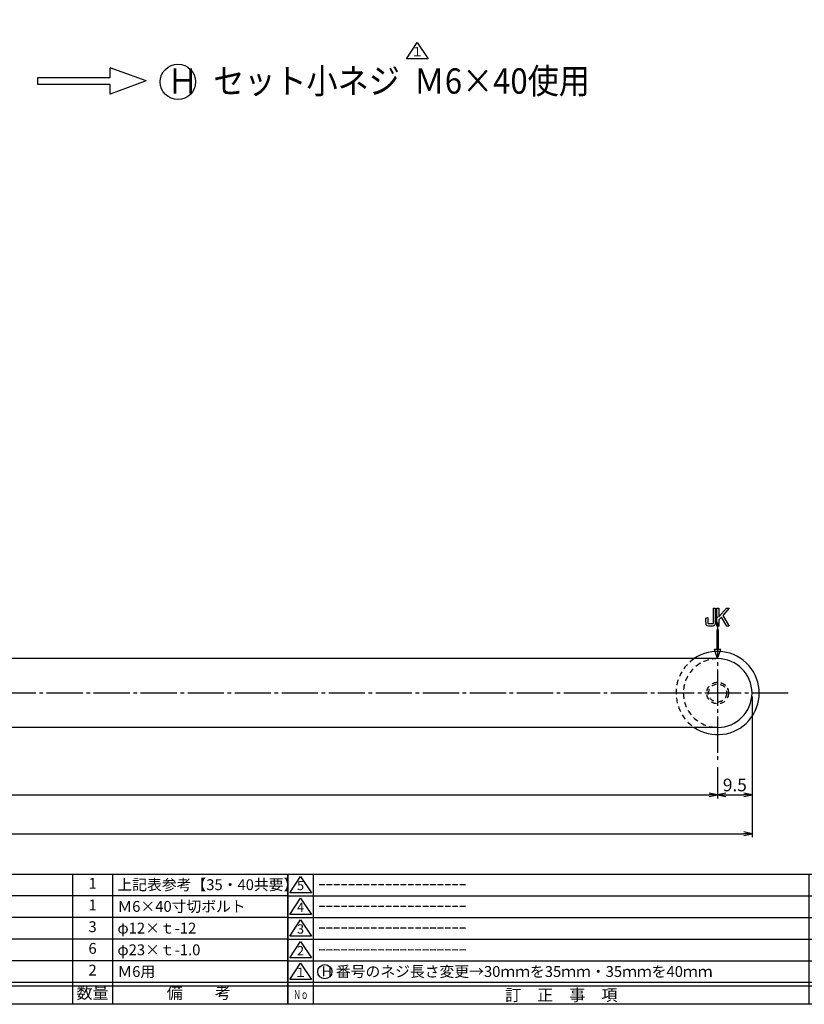
# Model space of a CAD drawing. Units: inches. Extents: x 222 to 1029, y 579 to 1139.
# Drawn here: x 576 to 793, y 579 to 851 of the extents above; entities that cross this region are included whole.
import ezdxf
from ezdxf.enums import TextEntityAlignment as Align

# ---------------------------------------------------------------- set-up
doc = ezdxf.new("R2010")
doc.units = ezdxf.units.IN
doc.header["$MEASUREMENT"] = 0
doc.linetypes.add('CENS', pattern=[13, 10, -1, 1, -1])
doc.linetypes.add('HIDS', pattern=[2.5, 1.5, -1])
for name, color, linetype in [('02-実線-1', 7, 'Continuous'), ('04-破線-1', 5, 'HIDS'), ('06-中心線', 1, 'CENS'), ('09-文字', 4, 'Continuous'), ('10-寸法', 3, 'Continuous'), ('11-ﾈｼﾞ関連', 7, 'Continuous'), ('12-企業ﾏｰｸ', 9, 'Continuous'), ('図枠', 7, 'Continuous'), ('図枠-名称', 254, 'Continuous'), ('図枠-文字', 4, 'Continuous'), ('図枠-細線', 251, 'Continuous'), ('図枠-部品名称', 253, 'Continuous')]:
    doc.layers.add(name, color=color, linetype=linetype)
doc.styles.add('STD', font='TXT.shx', dxfattribs={"bigfont": 'bigfont.shx'})
doc.dimstyles.new('1：1', dxfattribs={"dimtxt": 3.5, "dimasz": 2.3, "dimexe": 1, "dimexo": 1, "dimgap": 1, "dimtad": 3, "dimdsep": 46, "dimtxsty": 'STD', "dimblk1": 'ARRI', "dimblk2": 'ARRI', "dimsah": 1, "dimcen": 0, "dimclrd": 3, "dimclre": 3, "dimclrt": 4, "dimadec": 0, "dimazin": 0, "dimtfac": 0.7, "dimtmove": 0, "dimatfit": 0, "dimldrblk": 'ARRI', "dimfxl": 0, "dimtvp": 1, "dimtolj": 1, "dimtzin": 0, "dimarcsym": 0})

# ---------------------------------------------------------------- blocks, each defined once
blk = doc.blocks.new('A$C337F4ABC')
for p, q in [((7.2, 36.81), (7.2, 0.81)), ((51.29, 36.81), (51.29, 0.81)), ((84.36, 36.81), (84.36, 0.81)), ((139.47, 36.81), (139.47, 0.81)), ((150.49, 36.81), (150.49, 0.81)), ((198.99, 6.81), (-0.51, 6.81))]:
    blk.add_line(p, q)
for centre in [(3.34, 33.81), (3.34, 27.81), (3.34, 21.81), (3.34, 15.81), (3.34, 9.81)]:
    blk.add_circle(centre, 2.75)
at = {"layer": '図枠'}
blk.add_lwpolyline([(-0.51, 36.81), (198.99, 36.81), (198.99, 0.81), (-0.51, 0.81)], close=True, dxfattribs=at)
at = {"layer": '図枠-細線'}
for p, q in [((198.99, 30.81), (-0.51, 30.81)), ((198.99, 24.81), (-0.51, 24.81)), ((198.99, 18.81), (-0.51, 18.81)), ((198.99, 12.81), (-0.51, 12.81)), ((198.99, 5.81), (-0.51, 5.81))]:
    blk.add_line(p, q, dxfattribs=at)
at = {"layer": '図枠-文字', "style": 'STD'}
for s, p in [('部 品 名', (27.66, 3.56)), ('材\u3000質', (67.85, 3.56)), ('仕\u3000\u3000上', (112.41, 3.56)), ('数量', (144.96, 3.56)), ('備\u3000\u3000考', (174.35, 3.56))]:
    blk.add_text(s, height=3.25, dxfattribs=at).set_placement(p, align=Align.MIDDLE)
at = {"layer": '図枠-文字', "color": 4, "style": 'STD', "width": 0.950181}
blk.add_text('Ｎｏ', height=2.5, dxfattribs=at).set_placement((1.12, 1.93), (5.71, 1.93), align=Align.FIT)
blk = doc.blocks.new('A$C503D392F')
at = {"layer": '図枠', "color": 7}
for p, q in [((7.35, 35.76), (7.35, -0.24)), ((144.35, 35.76), (144.35, -0.24)), ((164.35, 35.76), (164.35, -0.24)), ((174.35, 5.76), (0.35, 5.76))]:
    blk.add_line(p, q, dxfattribs=at)
at = {"layer": '図枠'}
blk.add_lwpolyline([(0.35, 35.76), (174.35, 35.76), (174.35, -0.24), (0.35, -0.24)], close=True, dxfattribs=at)
at = {"layer": '図枠-細線', "color": 251}
for p, q in [((0.83, 30.6), (3.83, 35.1)), ((3.83, 35.1), (6.83, 30.6)), ((6.83, 30.6), (0.83, 30.6)), ((0.35, 29.76), (174.35, 29.76)), ((0.83, 24.6), (3.83, 29.1)), ((3.83, 29.1), (6.83, 24.6)), ((6.83, 24.6), (0.83, 24.6)), ((0.35, 23.76), (174.35, 23.76)), ((0.83, 18.6), (3.83, 23.1)), ((3.83, 23.1), (6.83, 18.6)), ((0.35, 17.76), (174.35, 17.76)), ((6.83, 18.6), (0.83, 18.6)), ((0.83, 12.6), (3.83, 17.1)), ((3.83, 17.1), (6.83, 12.6)), ((0.35, 11.76), (174.35, 11.76)), ((6.83, 12.6), (0.83, 12.6)), ((0.83, 6.6), (3.83, 11.1)), ((3.83, 11.1), (6.83, 6.6)), ((6.83, 6.6), (0.83, 6.6)), ((174.35, 4.76), (0.35, 4.76))]:
    blk.add_line(p, q, dxfattribs=at)
at = {"layer": '図枠-文字', "color": 4, "style": 'STD'}
for s, p in [('5', (3.84, 32.26)), ('4', (3.84, 26.26)), ('3', (3.84, 20.26)), ('2', (3.84, 14.26)), ('１', (3.84, 8.26))]:
    blk.add_text(s, height=2.55, dxfattribs=at).set_placement(p, align=Align.MIDDLE)
at = {"layer": '図枠-文字', "color": 4, "style": 'STD', "width": 0.862069}
blk.add_text('Ｎｏ', height=2.5, dxfattribs=at).set_placement((1.83, 1.21), (6, 1.21), align=Align.FIT)
at = {"layer": '図枠-文字', "color": 4, "style": 'STD'}
for s, height, p in [('訂\u3000正\u3000事\u3000項', 3.25, (75.9, 2.33)), ('変更年月日', 2.432, (154.11, 2.33)), ('訂正者', 2.432, (169.3, 2.33))]:
    blk.add_text(s, height=height, dxfattribs=at).set_placement(p, align=Align.MIDDLE_CENTER)
blk = doc.blocks.new('ARRI')
at = {"color": 0, "linetype": 'ByBlock'}
for p, q in [((0, 0), (-1, 0.21)), ((-1, -0.21), (0, 0)), ((0, 0), (-1, 0))]:
    blk.add_line(p, q, dxfattribs=at)
blk = doc.blocks.new('*D49')
at = {"layer": '10-寸法', "color": 3, "lineweight": -2}
for p, q in [((778.1, 663.93), (778.1, 635.76)), ((768.6, 644.43), (768.6, 635.76)), ((770.9, 636.76), (775.8, 636.76))]:
    blk.add_line(p, q, dxfattribs=at)
at = {"layer": 'Defpoints', "color": 0}
for p in [(778.1, 664.93), (768.6, 645.43), (778.1, 636.76)]:
    blk.add_point(p, dxfattribs=at)
at = {"layer": '10-寸法', "color": 3, "lineweight": -2, "xscale": 2.3, "yscale": 2.3, "zscale": 2.3, "rotation": 180}
blk.add_blockref('ARRI', (768.6, 636.76), dxfattribs=at)
at = {"layer": '10-寸法', "color": 3, "lineweight": -2, "xscale": 2.3, "yscale": 2.3, "zscale": 2.3}
blk.add_blockref('ARRI', (778.1, 636.76), dxfattribs=at)
at = {"layer": '10-寸法', "color": 4, "insert": (773.35, 639.51), "char_height": 3.5, "attachment_point": 5, "style": 'STD'}
blk.add_mtext('\\A1;9.5', dxfattribs=at)
blk = doc.blocks.new('*D51')
at = {"layer": '10-寸法', "color": 3, "lineweight": -2}
for p, q in [((343.6, 644.43), (343.6, 635.76)), ((768.6, 644.43), (768.6, 635.76)), ((345.9, 636.76), (766.3, 636.76))]:
    blk.add_line(p, q, dxfattribs=at)
at = {"layer": 'Defpoints', "color": 0}
for p in [(343.6, 645.43), (768.6, 645.43), (768.6, 636.76)]:
    blk.add_point(p, dxfattribs=at)
at = {"layer": '10-寸法', "color": 3, "lineweight": -2, "xscale": 2.3, "yscale": 2.3, "zscale": 2.3, "rotation": 180}
blk.add_blockref('ARRI', (343.6, 636.76), dxfattribs=at)
at = {"layer": '10-寸法', "color": 3, "lineweight": -2, "xscale": 2.3, "yscale": 2.3, "zscale": 2.3}
blk.add_blockref('ARRI', (768.6, 636.76), dxfattribs=at)
at = {"layer": '10-寸法', "color": 4, "insert": (556.1, 639.51), "char_height": 3.5, "attachment_point": 5, "style": 'STD'}
blk.add_mtext('\\A1;P=425±0.5', dxfattribs=at)
blk = doc.blocks.new('*D52')
at = {"layer": '10-寸法', "color": 3, "lineweight": -2}
for p, q in [((334.1, 663.93), (334.1, 625.04)), ((778.1, 663.93), (778.1, 625.04)), ((336.4, 626.04), (775.8, 626.04))]:
    blk.add_line(p, q, dxfattribs=at)
at = {"layer": 'Defpoints', "color": 0}
for p in [(334.1, 664.93), (778.1, 664.93), (778.1, 626.04)]:
    blk.add_point(p, dxfattribs=at)
at = {"layer": '10-寸法', "color": 3, "lineweight": -2, "xscale": 2.3, "yscale": 2.3, "zscale": 2.3, "rotation": 180}
blk.add_blockref('ARRI', (334.1, 626.04), dxfattribs=at)
at = {"layer": '10-寸法', "color": 3, "lineweight": -2, "xscale": 2.3, "yscale": 2.3, "zscale": 2.3}
blk.add_blockref('ARRI', (778.1, 626.04), dxfattribs=at)
at = {"layer": '10-寸法', "color": 4, "insert": (556.1, 628.79), "char_height": 3.5, "attachment_point": 5, "style": 'STD'}
blk.add_mtext('\\A1;L=444', dxfattribs=at)
blk = doc.blocks.new('A$C148C772C')
at = {"layer": '12-企業ﾏｰｸ'}
for p, q in [((-0.16, -2.53), (-0.16, 2.47)), ((-0.16, 2.47), (0.38, 2.47)), ((0.38, 2.47), (0.38, 0)), ((0.38, 0), (2.44, 2.47)), ((3.18, 2.47), (1.44, 0.45)), ((1.44, 0.45), (3.25, -2.53)), ((2.44, 2.47), (3.18, 2.47)), ((0.38, -2.53), (-0.16, -2.53)), ((1.05, -0.01), (0.38, -0.8)), ((0.38, -0.8), (0.38, -2.53)), ((2.53, -2.53), (1.05, -0.01)), ((3.25, -2.53), (2.53, -2.53))]:
    blk.add_line(p, q, dxfattribs=at)
for points in [[(-1.15, -1.83), (-1.15, -1.83), (-1.15, 2.47), (-1.15, 2.47)], [(-1.15, 2.47), (-1.15, 2.47), (-0.66, 2.47), (-0.66, 2.47)], [(-0.66, 2.47), (-0.66, 2.47), (-0.66, -1.34), (-0.66, -1.34)], [(-3.2, -0.34), (-3.2, -0.34), (-2.72, -0.16), (-2.72, -0.16)], [(-3.2, -1.34), (-3.2, -1.34), (-3.2, -0.34), (-3.2, -0.34)], [(-3.06, -2.28), (-3.16, -2.12), (-3.2, -1.8), (-3.2, -1.34)], [(-2.52, -2.53), (-2.79, -2.53), (-2.97, -2.45), (-3.06, -2.28)], [(-2.72, -0.16), (-2.72, -0.16), (-2.72, -1.83), (-2.72, -1.83)], [(-2.72, -1.83), (-2.72, -1.83), (-1.15, -1.83), (-1.15, -1.83)], [(-1.35, -2.53), (-1.35, -2.53), (-2.52, -2.53), (-2.52, -2.53)]]:
    blk.add_open_spline(points, degree=3, dxfattribs=at)
blk.add_open_spline([(-0.66, -1.34), (-0.66, -1.8), (-0.71, -2.11), (-0.81, -2.28), (-0.9, -2.44), (-1.08, -2.53), (-1.35, -2.53)], degree=3, knots=[9, 9, 9, 9, 10, 10, 10, 11, 11, 11, 11], dxfattribs=at)
blk.add_point((0.02, -0.03), dxfattribs=at)
blk = doc.blocks.new('A$C58BE60CC')
at = {"layer": '12-企業ﾏｰｸ'}
for p, q in [((-0.26, 8.32), (-0.26, 2.82)), ((0.24, 8.32), (-0.26, 8.32)), ((0.24, 2.82), (0.24, 8.32)), ((-0.01, 0.32), (-0.92, 2.82)), ((-0.26, 2.82), (-0.92, 2.82)), ((-0.01, 0.32), (0.9, 2.82)), ((0.9, 2.82), (0.24, 2.82))]:
    blk.add_line(p, q, dxfattribs=at)
blk.add_blockref('A$C148C772C', (-0.03, 11.84), dxfattribs=at)
blk = doc.blocks.new('A$C67423907')
at = {"color": 1}
for p, q in [((-0.06, 0), (2.94, 4.5)), ((2.94, 4.5), (5.94, 0)), ((5.94, 0), (-0.06, 0))]:
    blk.add_line(p, q, dxfattribs=at)
at = {"color": 4, "style": 'STD'}
blk.add_text('１', height=2.55, dxfattribs=at).set_placement((2.95, 1.66), align=Align.MIDDLE)

msp = doc.modelspace()

# ---------------------------------------------------------------- linework, layer by layer
at = {"layer": '02-実線-1', "color": 7, "linetype": 'Continuous'}
for p, q in [((610.669, 834.15), (600.669, 837.789)), ((600.669, 835.15), (600.669, 837.789)), ((580.669, 835.15), (600.669, 835.15)), ((580.669, 833.15), (580.669, 835.15)), ((600.669, 833.15), (580.669, 833.15)), ((610.669, 834.15), (600.669, 830.51)), ((600.669, 830.51), (600.669, 833.15))]:
    msp.add_line(p, q, dxfattribs=at)
at = {"layer": '02-実線-1', "color": 7}
for p, q in [((768.604, 674.432), (343.604, 674.432)), ((768.604, 655.432), (343.604, 655.432))]:
    msp.add_line(p, q, dxfattribs=at)
for centre, radius, start, end in [((768.599, 664.932), 11.5, 235.69885, 124.30115), ((768.604, 664.932), 9.5, 270, 90)]:
    msp.add_arc(centre, radius, start, end, dxfattribs=at)
at = {"layer": '04-破線-1', "color": 5, "linetype": 'HIDS'}
for centre, radius, start, end in [((768.599, 664.932), 11.5, 124.30115, 235.69885), ((768.604, 664.932), 9.5, 90, 270)]:
    msp.add_arc(centre, radius, start, end, dxfattribs=at)
at = {"layer": '06-中心線', "color": 1, "linetype": 'CENS'}
for p, q in [((768.604, 684.432), (768.604, 645.432)), ((788.104, 664.932), (324.104, 664.932))]:
    msp.add_line(p, q, dxfattribs=at)
at = {"layer": '09-文字', "color": 3}
for centre, radius in [((619.418, 833.903), 4.893), ((660.021, 587.888), 1.957)]:
    msp.add_circle(centre, radius, dxfattribs=at)
at = {"layer": '11-ﾈｼﾞ関連', "color": 5, "linetype": 'HIDS'}
for radius in [3, 2.5]:
    msp.add_circle((768.599, 664.932), radius, dxfattribs=at)
at = {"layer": '図枠'}
msp.add_lwpolyline([(221.82, 1138.866), (1028.82, 1138.866), (1028.82, 578.866), (221.82, 578.866)], close=True, dxfattribs=at)

# ---------------------------------------------------------------- block references
msp.add_blockref('A$C67423907', (682.617, 840.298))
at = {"layer": '12-企業ﾏｰｸ'}
msp.add_blockref('A$C58BE60CC', (768.61, 674.115), dxfattribs=at)
at = {"layer": '図枠'}
for name, p in [('A$C337F4ABC', (450.834, 578.058)), ('A$C503D392F', (649.467, 579.108))]:
    msp.add_blockref(name, p, dxfattribs=at)

# ---------------------------------------------------------------- texts
at = {"layer": '09-文字', "color": 4, "linetype": 'Continuous', "style": 'STD', "width": 0.9}
for s, height, p in [('セット小ネジ  Ｍ6×40使用', 7, (629.175, 834.147)), ('Ｈ', 7, (616.476, 834.147)), ('Ｈ', 2.8, (658.844, 587.985))]:
    msp.add_text(s, height=height, dxfattribs=at).set_placement(p, align=Align.MIDDLE_LEFT)
at = {"layer": '図枠-名称', "style": 'STD'}
for s, p in [('ｰｰｰｰｰｰｰｰｰｰｰｰｰｰｰｰｰｰｰｰ', (658.18, 611.934)), ('ｰｰｰｰｰｰｰｰｰｰｰｰｰｰｰｰｰｰｰｰ', (658.18, 605.934)), ('ｰｰｰｰｰｰｰｰｰｰｰｰｰｰｰｰｰｰｰｰ', (658.18, 599.934)), ('ｰｰｰｰｰｰｰｰｰｰｰｰｰｰｰｰｰｰｰｰ', (658.18, 593.934)), ('番号のネジ長さ変更→30ｍｍを35ｍｍ・35ｍｍを40ｍｍ', (663.074, 587.934))]:
    msp.add_text(s, height=3, dxfattribs=at).set_placement(p, align=Align.MIDDLE_LEFT)
at = {"layer": '図枠-部品名称', "style": 'STD'}
for s, p in [('1', (595.818, 611.934)), ('1', (595.818, 605.934)), ('3', (595.818, 599.934)), ('6', (595.818, 593.934)), ('2', (595.818, 587.934))]:
    msp.add_text(s, height=3, dxfattribs=at).set_placement(p, align=Align.MIDDLE)
for s, p in [('上記表参考【35・40共要】', (602.682, 611.934)), ('Ｍ6×40寸切ボルト', (602.682, 605.934)), ('φ12×ｔ-12', (602.682, 599.934)), ('φ23×ｔ-1.0', (602.682, 593.934)), ('Ｍ6用', (602.682, 587.934))]:
    msp.add_text(s, height=3, dxfattribs=at).set_placement(p, align=Align.MIDDLE_LEFT)

# ---------------------------------------------------------------- dimensions: what is measured, and where the dimension line sits
at = {"layer": '10-寸法'}
for base, p1, p2, text, picture, middle in [((778.099, 626.045), (334.099, 664.932), (778.099, 664.932), 'L=<>', '*D52', (556.099, 628.795)), ((768.599, 636.764), (343.599, 645.432), (768.599, 645.432), 'P=<>±0.5', '*D51', (556.099, 639.514))]:
    dim = msp.add_linear_dim(base=base, p1=p1, p2=p2, text=text, dimstyle='1：1', dxfattribs=at)
    dim.commit()
    dim.dimension.update_dxf_attribs({"geometry": picture, "text_midpoint": middle})
dim = msp.add_linear_dim(base=(778.099, 636.764), p1=(768.599, 645.432), p2=(778.099, 664.932), dimstyle='1：1', dxfattribs=at)
dim.commit()
dim.dimension.update_dxf_attribs({"geometry": '*D49', "text_midpoint": (773.349, 639.514)})

doc.saveas('drawing.dxf')
